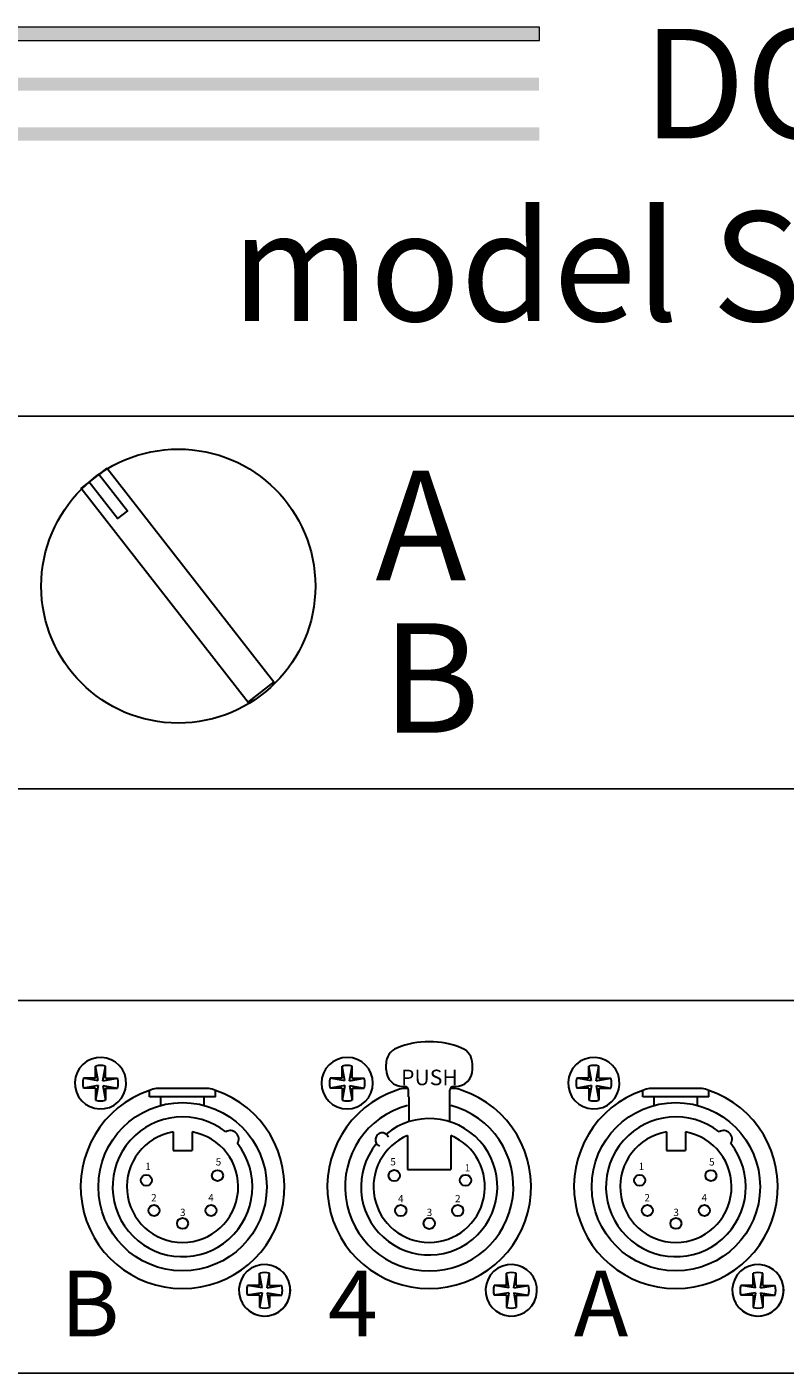
# Model space of a CAD drawing. Units: inches. Extents: x 1488.4 to 1507.9, y 1379 to 1394.9.
# Drawn here: x 1491.5 to 1495, y 1388.7 to 1394.9 of the extents above; entities that cross this region are included whole.
import ezdxf

# ---------------------------------------------------------------- set-up
doc = ezdxf.new("R2010")
doc.units = ezdxf.units.IN
doc.header["$LTSCALE"] = 48
doc.header["$MEASUREMENT"] = 0
doc.layers.add('DFD-123PCB', color=7, linetype='Continuous')
for name, color, linetype, lineweight in [('DFD-AB-4UNI-FRONT', 7, 'Continuous', 30), ('DFD-AB-4UNI-REAR', 7, 'Continuous', 30), ('TEXT', 7, 'Continuous', 5)]:
    doc.layers.add(name, color=color, linetype=linetype, lineweight=lineweight)
doc.styles.add('HELV', font='HELV.SHX', dxfattribs={"width": 0.8, "oblique": 10})
doc.styles.add('HELVL', font='helvl', dxfattribs={"width": 0.7})

# ---------------------------------------------------------------- blocks, each defined once
blk = doc.blocks.new('DFD AB-4UNI-FRONT')
at = {"layer": 'DFD-123PCB'}
for p, q in [((0, 0.85), (16.5, 0.85)), ((0, -0.85), (16.5, -0.85))]:
    blk.add_line(p, q, dxfattribs=at)
at = {"layer": 'DFD-AB-4UNI-FRONT'}
for points in [[(2.1873, 0.6133), (2.0701, 0.5217), (2.8327, -0.4543), (2.9499, -0.3626)], [(2.1062, 0.5499), (2.1512, 0.585), (2.2813, 0.4185), (2.2364, 0.3833)]]:
    blk.add_lwpolyline(points, close=True, dxfattribs=at)
blk.add_circle((2.5135, 0.075), 0.625, dxfattribs=at)
at = {"layer": 'DFD-123PCB', "char_height": 0.5, "width": 0.716, "attachment_point": 1}
for s, insert in [('{\\fArial DFD|b0|i0|c0|p34;A}', (3.4125, 0.602)), ('{\\fArial DFD|b0|i0|c0|p34;B}', (3.4416, -0.0942))]:
    blk.add_mtext(s, dxfattribs=dict(at, insert=insert))

msp = doc.modelspace()

# ---------------------------------------------------------------- hatches: boundary and pattern name
at = {"layer": 'TEXT'}
for points in [[(1493.8572, 1394.8864), (1488.4398, 1394.8864), (1488.4398, 1394.8259), (1493.8572, 1394.8259)], [(1493.8549, 1394.6563), (1488.4375, 1394.6563), (1488.4375, 1394.5958), (1493.8549, 1394.5958)], [(1493.8572, 1394.4293), (1488.4398, 1394.4293), (1488.4398, 1394.3688), (1493.8572, 1394.3688)]]:
    msp.add_hatch(color=256, dxfattribs=at).paths.add_polyline_path(points)

# ---------------------------------------------------------------- linework, layer by layer
at = {"layer": 'DFD-123PCB'}
for p, q in [((1489.6967, 1390.4457), (1506.1967, 1390.4457)), ((1506.1967, 1388.7457), (1489.6967, 1388.7457))]:
    msp.add_line(p, q, dxfattribs=at)
at = {"layer": 'DFD-AB-4UNI-REAR', "color": 7, "linetype": 'Continuous'}
for p, q in [((1491.833, 1390.0908), (1491.833, 1390.1464)), ((1491.8442, 1390.0796), (1491.833, 1390.1464)), ((1491.8666, 1390.0796), (1491.8778, 1390.1464)), ((1491.8778, 1390.0908), (1491.8778, 1390.1464)), ((1492.9579, 1390.0908), (1492.9579, 1390.1464)), ((1492.9692, 1390.0796), (1492.9579, 1390.1464)), ((1492.9916, 1390.0796), (1493.0028, 1390.1464)), ((1493.0028, 1390.0908), (1493.0028, 1390.1464)), ((1494.0942, 1390.0796), (1494.083, 1390.1464)), ((1494.083, 1390.0908), (1494.083, 1390.1464)), ((1494.1166, 1390.0796), (1494.1278, 1390.1464)), ((1494.1278, 1390.0908), (1494.1278, 1390.1464)), ((1491.833, 1390.0908), (1491.7774, 1390.0908)), ((1491.8442, 1390.0796), (1491.7774, 1390.0908)), ((1491.8666, 1390.0796), (1491.9334, 1390.0908)), ((1491.8778, 1390.0908), (1491.9334, 1390.0908)), ((1492.9579, 1390.0908), (1492.9024, 1390.0908)), ((1492.9692, 1390.0796), (1492.9024, 1390.0908)), ((1492.9916, 1390.0796), (1493.0584, 1390.0908)), ((1493.0028, 1390.0908), (1493.0584, 1390.0908)), ((1494.0942, 1390.0796), (1494.0274, 1390.0908)), ((1494.083, 1390.0908), (1494.0274, 1390.0908)), ((1494.1166, 1390.0796), (1494.1834, 1390.0908)), ((1494.1278, 1390.0908), (1494.1834, 1390.0908)), ((1491.8442, 1390.0571), (1491.7774, 1390.0459)), ((1491.833, 1390.0459), (1491.7774, 1390.0459)), ((1491.8442, 1390.0571), (1491.833, 1389.9903)), ((1491.833, 1390.0459), (1491.833, 1389.9903)), ((1491.8666, 1390.0571), (1491.8778, 1389.9903)), ((1491.8666, 1390.0571), (1491.9334, 1390.0459)), ((1491.8778, 1390.0459), (1491.8778, 1389.9903)), ((1491.8778, 1390.0459), (1491.9334, 1390.0459)), ((1492.9692, 1390.0571), (1492.9024, 1390.0459)), ((1492.9579, 1390.0459), (1492.9024, 1390.0459)), ((1492.9692, 1390.0571), (1492.9579, 1389.9903)), ((1492.9579, 1390.0459), (1492.9579, 1389.9903)), ((1492.9916, 1390.0571), (1493.0584, 1390.0459)), ((1492.9916, 1390.0571), (1493.0028, 1389.9903)), ((1493.0028, 1390.0459), (1493.0584, 1390.0459)), ((1493.0028, 1390.0459), (1493.0028, 1389.9903)), ((1494.0942, 1390.0571), (1494.0274, 1390.0459)), ((1494.083, 1390.0459), (1494.0274, 1390.0459)), ((1494.0942, 1390.0571), (1494.083, 1389.9903)), ((1494.083, 1390.0459), (1494.083, 1389.9903)), ((1494.1166, 1390.0571), (1494.1834, 1390.0459)), ((1494.1166, 1390.0571), (1494.1278, 1389.9903)), ((1494.1278, 1390.0459), (1494.1834, 1390.0459)), ((1494.1278, 1390.0459), (1494.1278, 1389.9903)), ((1492.5812, 1389.1456), (1492.5812, 1389.2012)), ((1492.5925, 1389.1344), (1492.5812, 1389.2012)), ((1492.6149, 1389.1344), (1492.6261, 1389.2012)), ((1492.6261, 1389.1456), (1492.6261, 1389.2012)), ((1493.7063, 1389.1456), (1493.7063, 1389.2011)), ((1493.7175, 1389.1343), (1493.7063, 1389.2011)), ((1493.7399, 1389.1343), (1493.7511, 1389.2011)), ((1493.7511, 1389.1456), (1493.7511, 1389.2011)), ((1494.8425, 1389.1344), (1494.8312, 1389.2012)), ((1494.8312, 1389.1456), (1494.8312, 1389.2012)), ((1494.8649, 1389.1344), (1494.8761, 1389.2012)), ((1494.8761, 1389.1456), (1494.8761, 1389.2012)), ((1492.5812, 1389.1456), (1492.5257, 1389.1456)), ((1492.5925, 1389.1344), (1492.5257, 1389.1456)), ((1492.5925, 1389.1119), (1492.5257, 1389.1007)), ((1492.5812, 1389.1007), (1492.5257, 1389.1007)), ((1492.5925, 1389.1119), (1492.5812, 1389.0451)), ((1492.5812, 1389.1007), (1492.5812, 1389.0451)), ((1492.6149, 1389.1344), (1492.6817, 1389.1456)), ((1492.6149, 1389.1119), (1492.6261, 1389.0451)), ((1492.6149, 1389.1119), (1492.6817, 1389.1007)), ((1492.6261, 1389.1456), (1492.6817, 1389.1456)), ((1492.6261, 1389.1007), (1492.6261, 1389.0451)), ((1492.6261, 1389.1007), (1492.6817, 1389.1007)), ((1493.7063, 1389.1456), (1493.6507, 1389.1456)), ((1493.7175, 1389.1343), (1493.6507, 1389.1456)), ((1493.7175, 1389.1119), (1493.6507, 1389.1007)), ((1493.7063, 1389.1007), (1493.6507, 1389.1007)), ((1493.7175, 1389.1119), (1493.7063, 1389.0451)), ((1493.7063, 1389.1007), (1493.7063, 1389.0451)), ((1493.7399, 1389.1343), (1493.8067, 1389.1456)), ((1493.7399, 1389.1119), (1493.7511, 1389.0451)), ((1493.7399, 1389.1119), (1493.8067, 1389.1007)), ((1493.7511, 1389.1456), (1493.8067, 1389.1456)), ((1493.7511, 1389.1007), (1493.7511, 1389.0451)), ((1493.7511, 1389.1007), (1493.8067, 1389.1007)), ((1494.8425, 1389.1344), (1494.7757, 1389.1456)), ((1494.8312, 1389.1456), (1494.7757, 1389.1456)), ((1494.8425, 1389.1119), (1494.7757, 1389.1007)), ((1494.8312, 1389.1007), (1494.7757, 1389.1007)), ((1494.8425, 1389.1119), (1494.8312, 1389.0451)), ((1494.8312, 1389.1007), (1494.8312, 1389.0451)), ((1494.8649, 1389.1344), (1494.9317, 1389.1456)), ((1494.8649, 1389.1119), (1494.9317, 1389.1007)), ((1494.8649, 1389.1119), (1494.8761, 1389.0451)), ((1494.8761, 1389.1456), (1494.9317, 1389.1456)), ((1494.8761, 1389.1007), (1494.9317, 1389.1007)), ((1494.8761, 1389.1007), (1494.8761, 1389.0451))]:
    msp.add_line(p, q, dxfattribs=at)
at = {"layer": 'DFD-AB-4UNI-REAR'}
for p, q in [((1493.1576, 1390.1314), (1493.1576, 1390.1556)), ((1493.5515, 1390.1314), (1493.5515, 1390.1556)), ((1492.079, 1390.0053), (1492.079, 1390.0354)), ((1492.2295, 1390.0447), (1492.1096, 1390.0447)), ((1492.3495, 1390.0447), (1492.2295, 1390.0447)), ((1492.3801, 1390.0053), (1492.3801, 1390.0354)), ((1493.2579, 1390.0447), (1493.2346, 1390.0447)), ((1493.2364, 1390.0526), (1493.2443, 1390.0526)), ((1493.26, 1390.0053), (1493.26, 1390.0368)), ((1493.4491, 1390.0053), (1493.4491, 1390.0368)), ((1493.4745, 1390.0447), (1493.4512, 1390.0447)), ((1493.4648, 1390.0526), (1493.4727, 1390.0526)), ((1494.329, 1390.0053), (1494.329, 1390.0354)), ((1494.4795, 1390.0447), (1494.3596, 1390.0447)), ((1494.5995, 1390.0447), (1494.4795, 1390.0447)), ((1494.6301, 1390.0053), (1494.6301, 1390.0354)), ((1492.3801, 1390.0053), (1492.079, 1390.0053)), ((1492.1311, 1389.9669), (1492.1311, 1390.0053)), ((1492.328, 1389.9669), (1492.328, 1390.0053)), ((1493.262, 1390.0053), (1493.262, 1389.8928)), ((1493.4471, 1390.0053), (1493.4471, 1389.8928)), ((1494.6301, 1390.0053), (1494.329, 1390.0053)), ((1494.3811, 1389.9669), (1494.3811, 1390.0053)), ((1494.578, 1389.9669), (1494.578, 1390.0053)), ((1492.1862, 1389.846), (1492.1862, 1389.7611)), ((1492.2729, 1389.846), (1492.2729, 1389.7611)), ((1493.2561, 1389.8299), (1493.2561, 1389.6745)), ((1493.453, 1389.8299), (1493.453, 1389.6745)), ((1494.4362, 1389.846), (1494.4362, 1389.7611)), ((1494.5229, 1389.846), (1494.5229, 1389.7611)), ((1492.1862, 1389.7611), (1492.2729, 1389.7611)), ((1494.4362, 1389.7611), (1494.5229, 1389.7611)), ((1493.2561, 1389.6745), (1493.453, 1389.6745))]:
    msp.add_line(p, q, dxfattribs=at)
for centre, radius in [((1492.2295, 1389.5957), 0.384), ((1494.4795, 1389.5957), 0.384), ((1492.0641, 1389.6253), 0.0252), ((1492.389, 1389.6469), 0.0252), ((1493.195, 1389.6469), 0.0256), ((1493.52, 1389.6253), 0.0256), ((1494.3141, 1389.6253), 0.0252), ((1494.639, 1389.6469), 0.0252), ((1492.0996, 1389.4874), 0.0252), ((1492.3595, 1389.4874), 0.0252), ((1493.2246, 1389.4874), 0.0256), ((1493.4845, 1389.4874), 0.0256), ((1494.3496, 1389.4874), 0.0252), ((1494.6095, 1389.4874), 0.0252), ((1492.2295, 1389.4284), 0.0252), ((1493.3545, 1389.4284), 0.0256), ((1494.4795, 1389.4284), 0.0252)]:
    msp.add_circle(centre, radius, dxfattribs=at)
for centre, radius, start, end in [((1493.2364, 1390.1556), 0.0788, 112.02431, 180), ((1493.3545, 1389.8636), 0.3938, 67.97569, 112.02431), ((1493.4727, 1390.1556), 0.0788, 0, 67.97569), ((1491.8554, 1390.0683), 0.1175, 20.32571, 200.32571), ((1492.9804, 1390.0684), 0.1175, 78.46422, 258.46422), ((1492.9804, 1390.0684), 0.1175, 258.46422, 78.46422), ((1494.1054, 1390.0683), 0.1175, 20.32571, 200.32571), ((1491.8554, 1390.0683), 0.1175, 200.32571, 20.32571), ((1493.2364, 1390.1314), 0.0788, 180, 270), ((1493.4727, 1390.1314), 0.0788, 270, 0), ((1494.1054, 1390.0683), 0.1175, 200.32571, 20.32571), ((1492.2295, 1389.5957), 0.4647, 108.90397, 71.09603), ((1492.2295, 1389.5957), 0.4647, 108.90397, 71.09603), ((1492.2295, 1389.5957), 0.4647, 104.96102, 108.90397), ((1492.2295, 1389.5957), 0.4647, 71.09603, 75.03898), ((1493.3545, 1389.5957), 0.4647, 108.90397, 71.09603), ((1493.3545, 1389.5957), 0.4647, 104.96102, 108.90397), ((1493.2443, 1390.0368), 0.0158, 0, 90), ((1493.4648, 1390.0368), 0.0158, 90, 180), ((1493.3545, 1389.5957), 0.4647, 71.09603, 75.03898), ((1494.4795, 1389.5957), 0.4647, 108.90397, 71.09603), ((1494.4795, 1389.5957), 0.4647, 108.90397, 71.09603), ((1494.4795, 1389.5957), 0.4647, 104.96102, 108.90397), ((1494.4795, 1389.5957), 0.4647, 71.09603, 75.03898), ((1493.3545, 1389.5957), 0.384, 104.85717, 75.14283), ((1492.2295, 1389.5957), 0.319, 51.88041, 38.11959), ((1493.3545, 1389.5957), 0.3111, 140.6927, 129.3073), ((1494.4795, 1389.5957), 0.319, 51.88041, 38.11959), ((1492.2295, 1389.5957), 0.254, 99.81937, 80.18063), ((1492.4468, 1389.813), 0.0394, 328.98493, 121.01507), ((1493.3545, 1389.5957), 0.254, 112.80505, 67.19495), ((1493.1401, 1389.8102), 0.0315, 22.97569, 247.02431), ((1494.4795, 1389.5957), 0.254, 99.81937, 80.18063), ((1494.6968, 1389.813), 0.0394, 328.98493, 121.01507), ((1492.6037, 1389.1231), 0.1175, 98.14408, 278.14408), ((1492.6037, 1389.1231), 0.1175, 278.14408, 98.14408), ((1493.7287, 1389.1231), 0.1175, 98.14408, 278.14408), ((1493.7287, 1389.1231), 0.1175, 278.14408, 98.14408), ((1494.8537, 1389.1231), 0.1175, 98.14408, 278.14408), ((1494.8537, 1389.1231), 0.1175, 278.14408, 98.14408), ((1492.6037, 1389.1231), 0.1175, 225.2265, 45.2265), ((1494.8537, 1389.1231), 0.1175, 225.2265, 45.2265)]:
    msp.add_arc(centre, radius, start, end, dxfattribs=at)
at = {"layer": 'DFD-AB-4UNI-REAR', "color": 7, "linetype": 'Continuous'}
for centre, start, end in [((1491.8554, 1390.0683), 73.951, 106.049), ((1492.9804, 1390.0684), 73.951, 106.049), ((1494.1054, 1390.0683), 73.951, 106.049), ((1491.8554, 1390.0683), 163.951, 196.049), ((1491.8554, 1390.0683), 343.951, 16.049), ((1492.9804, 1390.0684), 163.951, 196.049), ((1492.9804, 1390.0684), 343.951, 16.049), ((1494.1054, 1390.0683), 163.951, 196.049), ((1494.1054, 1390.0683), 343.951, 16.049), ((1491.8554, 1390.0683), 253.951, 286.049), ((1492.9804, 1390.0684), 253.951, 286.049), ((1494.1054, 1390.0683), 253.951, 286.049), ((1492.6037, 1389.1231), 73.951, 106.049), ((1493.7287, 1389.1231), 73.951, 106.049), ((1494.8537, 1389.1231), 73.951, 106.049), ((1492.6037, 1389.1231), 163.951, 196.049), ((1492.6037, 1389.1231), 343.951, 16.049), ((1493.7287, 1389.1231), 163.951, 196.049), ((1493.7287, 1389.1231), 343.951, 16.049), ((1494.8537, 1389.1231), 163.951, 196.049), ((1494.8537, 1389.1231), 343.951, 16.049), ((1492.6037, 1389.1231), 253.951, 286.049), ((1493.7287, 1389.1231), 253.951, 286.049), ((1494.8537, 1389.1231), 253.951, 286.049)]:
    msp.add_arc(centre, 0.0812, start, end, dxfattribs=at)
at = {"layer": 'TEXT'}
msp.add_lwpolyline([(1493.8572, 1394.8864), (1488.4398, 1394.8864), (1488.4398, 1394.8259), (1493.8572, 1394.8259)], close=True, dxfattribs=at)

# ---------------------------------------------------------------- block references
at = {"layer": 'DFD-123PCB'}
msp.add_blockref('DFD AB-4UNI-FRONT', (1489.6967, 1392.2611), dxfattribs=at)

# ---------------------------------------------------------------- texts
at = {"layer": 'DFD-AB-4UNI-REAR'}
for s, height, style, p in [('PUSH', 0.07089, 'HELVL', (1493.226, 1390.0591)), ('1', 0.0331, 'HELV', (1492.0597, 1389.6723)), ('5', 0.0331, 'HELV', (1492.3808, 1389.6926)), ('5', 0.0331, 'HELV', (1493.1772, 1389.6932)), ('1', 0.0331, 'HELV', (1494.3097, 1389.6723)), ('5', 0.0331, 'HELV', (1494.6308, 1389.6926)), ('1', 0.0331, 'HELV', (1493.5165, 1389.6656)), ('2', 0.0331, 'HELV', (1492.0863, 1389.5295)), ('4', 0.0331, 'HELV', (1492.3468, 1389.5298)), ('4', 0.0331, 'HELV', (1493.2123, 1389.5251)), ('2', 0.0331, 'HELV', (1493.4722, 1389.5254)), ('2', 0.0331, 'HELV', (1494.3363, 1389.5295)), ('4', 0.0331, 'HELV', (1494.5968, 1389.5298)), ('3', 0.0331, 'HELV', (1492.2181, 1389.4622)), ('3', 0.0331, 'HELV', (1493.3431, 1389.4622)), ('3', 0.0331, 'HELV', (1494.4681, 1389.4622))]:
    msp.add_text(s, height=height, dxfattribs=dict(at, style=style)).set_placement(p)
at = {"layer": 'DFD-AB-4UNI-REAR', "char_height": 0.3, "width": 0.719, "attachment_point": 2}
for s, insert in [('{\\fArial|b0|i0|c0|p34;B}', (1491.8072, 1389.2128)), ('{\\fArial|b0|i0|c0|p34;4}', (1493.0066, 1389.2128)), ('{\\fArial|b0|i0|c0|p34;A}', (1494.1381, 1389.2128))]:
    msp.add_mtext(s, dxfattribs=dict(at, insert=insert))
at = {"layer": 'TEXT', "insert": (1498.1608, 1394.2116), "char_height": 0.5, "width": 17.254, "attachment_point": 5}
msp.add_mtext('{\\fArial|b0|i0|c0|p34;DOUG FLEENOR DESIGN\\Pmodel SW4 four universe A/B switch}', dxfattribs=at)

doc.saveas('drawing.dxf')
